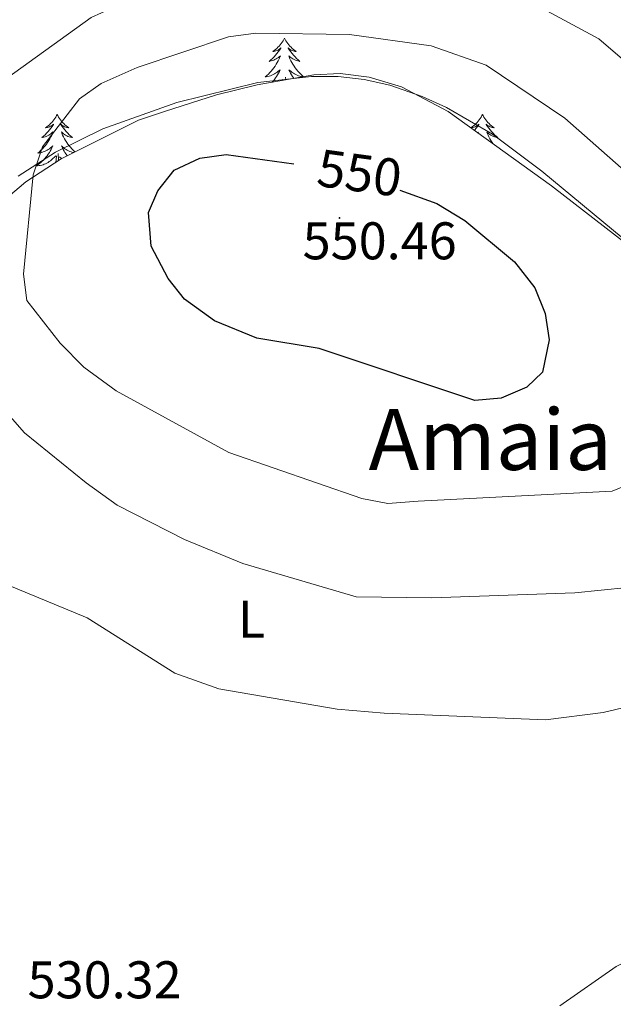
# Model space of a CAD drawing. Units: metres. Extents: x 620044 to 624552, y 4738337 to 4741386.
# Drawn here: x 623761 to 623873, y 4739134 to 4739320 of the extents above; entities that cross this region are included whole.
import ezdxf
from ezdxf.enums import TextEntityAlignment as Align

# ---------------------------------------------------------------- set-up
doc = ezdxf.new("R2010")
doc.units = ezdxf.units.M
doc.header["$MEASUREMENT"] = 0
for name, color, linetype, lineweight in [('Carátula', 7, 'Continuous', 5), ('Level 35', 92, 'Continuous', 0), ('Level 36', 19, 'Continuous', 40), ('Level 37', 92, 'Continuous', 0), ('Level 4', 36, 'Continuous', 30), ('Level 41', 19, 'Continuous', 0), ('Level 45', 19, 'Continuous', 0), ('Level 5', 36, 'Continuous', 0), ('Level 7', 1, 'Continuous', 0)]:
    doc.layers.add(name, color=color, linetype=linetype, lineweight=lineweight)
doc.styles.add('Arial', font='ARIAL.TTF', dxfattribs={"height": 0.2})

# ---------------------------------------------------------------- blocks, each defined once
blk = doc.blocks.new('5PATER')
at = {"layer": 'Carátula', "linetype": 'Continuous', "lineweight": 5}
h = blk.add_hatch(color=250, dxfattribs=at)
edge = h.paths.add_edge_path()
edge.add_ellipse((0, 0), major_axis=(-1.33, -1.34), ratio=0.999422, start_angle=0, end_angle=360)

msp = doc.modelspace()

# ---------------------------------------------------------------- linework, layer by layer
at = {"layer": 'Level 35', "color": 92, "linetype": 'Continuous', "lineweight": 0, "ltscale": 0.5}
for points in [[(623783.15, 4739300.75, 546.23), (623788.05, 4739302.37, 547.19), (623797.86, 4739305.53, 547.51), (623805.57, 4739307.41, 547.51), (623811.61, 4739308.47, 548.16), (623816.31, 4739309.31, 547.84), (623821.28, 4739309.55, 548.33), (623826.75, 4739308.85, 548.8), (623832.89, 4739307.03, 548.8), (623841.75, 4739302.39, 548.8), (623861.27, 4739288.33, 548.8), (623877.48, 4739275.77, 548.16), (623880.91, 4739272.27, 547.15), (623884.67, 4739267.23, 545.92), (623889.21, 4739260.65, 543.98), (623891.37, 4739256.29, 542.86), (623893.6, 4739249.13, 541.78), (623895.24, 4739243.53, 541.41)], [(623753.78, 4739282.35, 541.41), (623761.83, 4739289.06, 542.84), (623768.51, 4739293.45, 544.12), (623783.15, 4739300.75, 546.23)]]:
    msp.add_polyline3d(points, dxfattribs=at)
at = {"layer": 'Level 36', "color": 92, "linetype": 'Continuous', "lineweight": 0}
for points in [[(623810.76, 4739316.25, 0.01), (623810.65, 4739316.03, 0.01), (623810.49, 4739315.76, 0.01), (623810.33, 4739315.49, 0.01), (623810.14, 4739315.23, 0.01), (623809.95, 4739314.99, 0.01), (623809.74, 4739314.75, 0.01), (623809.52, 4739314.52, 0.01), (623809.29, 4739314.31, 0.01), (623809.05, 4739314.1, 0.01), (623808.8, 4739313.91, 0.01), (623808.54, 4739313.73, 0.01), (623808.74, 4739313.76, 0.01), (623808.94, 4739313.8, 0.01), (623809.14, 4739313.85, 0.01), (623809.34, 4739313.92, 0.01), (623809.53, 4739314.01, 0.01), (623809.71, 4739314.1, 0.01), (623809.88, 4739314.22, 0.01), (623810.09, 4739314.41, 0.01), (623810.05, 4739314.34, 0.01), (623809.82, 4739314, 0.01), (623809.57, 4739313.66, 0.01), (623809.32, 4739313.33, 0.01), (623809.05, 4739313.02, 0.01), (623808.77, 4739312.71, 0.01), (623808.48, 4739312.42, 0.01), (623808.17, 4739312.14, 0.01), (623807.86, 4739311.87, 0.01), (623807.99, 4739311.89, 0.01), (623808.23, 4739311.95, 0.01), (623808.47, 4739312.02, 0.01), (623808.71, 4739312.11, 0.01), (623808.94, 4739312.21, 0.01), (623809.16, 4739312.33, 0.01), (623809.38, 4739312.46, 0.01)], [(623810.76, 4739316.25, 0.01), (623810.87, 4739316.03, 0.01), (623811.03, 4739315.76, 0.01), (623811.19, 4739315.49, 0.01), (623811.37, 4739315.23, 0.01), (623811.57, 4739314.99, 0.01), (623811.78, 4739314.75, 0.01), (623811.99, 4739314.52, 0.01), (623812.23, 4739314.31, 0.01), (623812.47, 4739314.1, 0.01), (623812.72, 4739313.91, 0.01), (623812.98, 4739313.73, 0.01), (623812.78, 4739313.76, 0.01), (623812.57, 4739313.8, 0.01), (623812.37, 4739313.85, 0.01), (623812.18, 4739313.92, 0.01), (623811.99, 4739314.01, 0.01), (623811.81, 4739314.1, 0.01), (623811.64, 4739314.22, 0.01), (623811.43, 4739314.41, 0.01), (623811.47, 4739314.34, 0.01), (623811.7, 4739314, 0.01), (623811.95, 4739313.66, 0.01), (623812.2, 4739313.33, 0.01), (623812.47, 4739313.02, 0.01), (623812.75, 4739312.71, 0.01), (623813.04, 4739312.42, 0.01), (623813.34, 4739312.14, 0.01), (623813.66, 4739311.87, 0.01), (623813.53, 4739311.89, 0.01), (623813.29, 4739311.95, 0.01), (623813.05, 4739312.02, 0.01), (623812.81, 4739312.11, 0.01), (623812.58, 4739312.21, 0.01), (623812.35, 4739312.33, 0.01), (623812.14, 4739312.46, 0.01), (623811.93, 4739312.61, 0.01), (623811.73, 4739312.76, 0.01), (623811.55, 4739312.93, 0.01), (623811.64, 4739312.71, 0.01), (623811.79, 4739312.35, 0.01), (623811.96, 4739311.99, 0.01), (623812.15, 4739311.65, 0.01), (623812.35, 4739311.31, 0.01), (623812.56, 4739310.98, 0.01), (623812.79, 4739310.65, 0.01), (623813.03, 4739310.34, 0.01), (623813.28, 4739310.04, 0.01), (623813.54, 4739309.75, 0.01), (623813.82, 4739309.47, 0.01), (623814.1, 4739309.2, 0.01), (623814.37, 4739308.96, 0.01)], [(623809.38, 4739312.46, 0.01), (623809.59, 4739312.61, 0.01), (623809.78, 4739312.76, 0.01), (623809.97, 4739312.93, 0.01), (623809.88, 4739312.71, 0.01), (623809.73, 4739312.35, 0.01), (623809.55, 4739311.99, 0.01), (623809.37, 4739311.65, 0.01), (623809.17, 4739311.31, 0.01), (623808.96, 4739310.98, 0.01), (623808.73, 4739310.65, 0.01), (623808.49, 4739310.34, 0.01), (623808.24, 4739310.04, 0.01), (623807.98, 4739309.75, 0.01), (623807.7, 4739309.47, 0.01), (623807.41, 4739309.2, 0.01), (623807.12, 4739308.94, 0.01), (623807.31, 4739308.96, 0.01), (623807.58, 4739309.01, 0.01), (623807.84, 4739309.07, 0.01), (623808.1, 4739309.15, 0.01), (623808.36, 4739309.25, 0.01), (623808.61, 4739309.35, 0.01), (623808.85, 4739309.48, 0.01), (623809.08, 4739309.62, 0.01), (623809.31, 4739309.77, 0.01), (623809.52, 4739309.93, 0.01), (623809.73, 4739310.11, 0.01), (623809.92, 4739310.29, 0.01), (623809.78, 4739309.97, 0.01), (623809.63, 4739309.65, 0.01), (623809.46, 4739309.33, 0.01), (623809.27, 4739309.03, 0.01), (623809.08, 4739308.73, 0.01), (623808.87, 4739308.44, 0.01), (623808.65, 4739308.16, 0.01), (623808.42, 4739307.91, 0.01)], [(623814.3, 4739308.95, 0.01), (623814.2, 4739308.96, 0.01), (623813.94, 4739309.01, 0.01), (623813.67, 4739309.07, 0.01), (623813.41, 4739309.15, 0.01), (623813.16, 4739309.25, 0.01), (623812.91, 4739309.35, 0.01), (623812.67, 4739309.48, 0.01), (623812.44, 4739309.62, 0.01), (623812.21, 4739309.77, 0.01), (623812, 4739309.93, 0.01), (623811.79, 4739310.11, 0.01), (623811.59, 4739310.29, 0.01), (623811.74, 4739309.97, 0.01), (623811.89, 4739309.65, 0.01), (623812.06, 4739309.33, 0.01), (623812.24, 4739309.03, 0.01), (623812.44, 4739308.73, 0.01), (623812.51, 4739308.63, 0.01)], [(623874.82, 4739278.35, 547.92), (623859.47, 4739291.07, 548.77), (623850.11, 4739298.11, 548.86), (623841.39, 4739303.16, 548.57), (623836.82, 4739305.21, 548.39), (623830.69, 4739307.37, 548.24), (623825.85, 4739308.46, 548.22), (623820.88, 4739308.99, 548.27), (623815.84, 4739309.01, 548.37), (623805.68, 4739307.86, 548.57), (623790.37, 4739304.09, 548.38), (623776.37, 4739299.13, 547.04), (623767.41, 4739294.67, 545.58), (623760.33, 4739290.16, 544.08)], [(623810.31, 4739308.24, 0.01), (623810.53, 4739308.45, 0.01)], [(623810.6, 4739308.29, 0.01), (623810.61, 4739308.42, 0.01)], [(623810.99, 4739308.36, 0.01), (623810.94, 4739308.86, 0.01)], [(623767.73, 4739301.83, 0.01), (623767.62, 4739301.61, 0.01), (623767.46, 4739301.33, 0.01), (623767.29, 4739301.07, 0.01), (623767.11, 4739300.81, 0.01), (623766.92, 4739300.56, 0.01), (623766.71, 4739300.32, 0.01), (623766.49, 4739300.1, 0.01), (623766.26, 4739299.88, 0.01), (623766.02, 4739299.68, 0.01), (623765.77, 4739299.49, 0.01), (623765.51, 4739299.31, 0.01), (623765.71, 4739299.33, 0.01), (623765.91, 4739299.37, 0.01), (623766.11, 4739299.42, 0.01), (623766.31, 4739299.49, 0.01), (623766.5, 4739299.58, 0.01), (623766.68, 4739299.68, 0.01), (623766.85, 4739299.79, 0.01), (623767.06, 4739299.98, 0.01), (623767.02, 4739299.91, 0.01), (623766.79, 4739299.57, 0.01), (623766.54, 4739299.23, 0.01), (623766.29, 4739298.91, 0.01), (623766.02, 4739298.59, 0.01), (623765.74, 4739298.29, 0.01), (623765.45, 4739297.99, 0.01), (623765.14, 4739297.71, 0.01), (623764.83, 4739297.44, 0.01), (623764.95, 4739297.46, 0.01), (623765.2, 4739297.52, 0.01), (623765.44, 4739297.59, 0.01), (623765.68, 4739297.68, 0.01), (623765.91, 4739297.78, 0.01), (623766.13, 4739297.9, 0.01), (623766.35, 4739298.03, 0.01), (623766.56, 4739298.18, 0.01), (623766.75, 4739298.33, 0.01), (623766.94, 4739298.51, 0.01), (623766.85, 4739298.28, 0.01), (623766.7, 4739297.92, 0.01), (623766.53, 4739297.57, 0.01), (623766.34, 4739297.22, 0.01), (623766.14, 4739296.88, 0.01), (623765.93, 4739296.55, 0.01), (623765.7, 4739296.23, 0.01), (623765.46, 4739295.92, 0.01), (623765.21, 4739295.61, 0.01), (623764.95, 4739295.32, 0.01), (623764.67, 4739295.04, 0.01), (623764.39, 4739294.77, 0.01), (623764.09, 4739294.51, 0.01), (623764.28, 4739294.54, 0.01), (623764.55, 4739294.58, 0.01), (623764.81, 4739294.65, 0.01), (623765.07, 4739294.73, 0.01), (623765.33, 4739294.82, 0.01), (623765.58, 4739294.93, 0.01), (623765.82, 4739295.05, 0.01), (623766.05, 4739295.19, 0.01), (623766.28, 4739295.34, 0.01), (623766.49, 4739295.5, 0.01), (623766.7, 4739295.68, 0.01), (623766.89, 4739295.87, 0.01), (623766.75, 4739295.54, 0.01)], [(623767.73, 4739301.83, 0.01), (623767.84, 4739301.61, 0.01), (623767.99, 4739301.33, 0.01), (623768.16, 4739301.07, 0.01), (623768.35, 4739300.81, 0.01), (623768.54, 4739300.56, 0.01), (623768.75, 4739300.32, 0.01), (623768.97, 4739300.1, 0.01), (623769.19, 4739299.88, 0.01), (623769.43, 4739299.68, 0.01), (623769.69, 4739299.49, 0.01), (623769.95, 4739299.31, 0.01), (623769.75, 4739299.33, 0.01), (623769.54, 4739299.37, 0.01), (623769.35, 4739299.42, 0.01), (623769.15, 4739299.49, 0.01), (623768.96, 4739299.58, 0.01), (623768.78, 4739299.68, 0.01), (623768.61, 4739299.79, 0.01), (623768.4, 4739299.98, 0.01), (623768.44, 4739299.91, 0.01), (623768.67, 4739299.57, 0.01), (623768.91, 4739299.23, 0.01), (623769.17, 4739298.91, 0.01), (623769.44, 4739298.59, 0.01), (623769.72, 4739298.29, 0.01), (623770.01, 4739297.99, 0.01), (623770.31, 4739297.71, 0.01), (623770.63, 4739297.44, 0.01), (623770.5, 4739297.46, 0.01), (623770.26, 4739297.52, 0.01), (623770.01, 4739297.59, 0.01), (623769.78, 4739297.68, 0.01), (623769.55, 4739297.78, 0.01), (623769.33, 4739297.9, 0.01), (623769.11, 4739298.03, 0.01), (623768.9, 4739298.18, 0.01), (623768.71, 4739298.33, 0.01), (623768.52, 4739298.51, 0.01), (623768.61, 4739298.28, 0.01), (623768.76, 4739297.92, 0.01), (623768.93, 4739297.57, 0.01), (623769.12, 4739297.22, 0.01), (623769.32, 4739296.88, 0.01), (623769.53, 4739296.55, 0.01), (623769.76, 4739296.23, 0.01), (623770, 4739295.92, 0.01), (623770.25, 4739295.61, 0.01), (623770.51, 4739295.32, 0.01), (623770.79, 4739295.04, 0.01), (623771.07, 4739294.77, 0.01), (623771.1, 4739294.75, 0.01)], [(623848.23, 4739301.82, 0.01), (623848.12, 4739301.61, 0.01), (623847.97, 4739301.33, 0.01), (623847.8, 4739301.06, 0.01), (623847.62, 4739300.81, 0.01), (623847.42, 4739300.56, 0.01), (623847.22, 4739300.32, 0.01), (623847, 4739300.09, 0.01), (623846.77, 4739299.88, 0.01), (623846.53, 4739299.68, 0.01), (623846.28, 4739299.49, 0.01), (623846.02, 4739299.31, 0.01)], [(623846.03, 4739299.31, 0.01), (623846.21, 4739299.33, 0.01), (623846.42, 4739299.37, 0.01), (623846.62, 4739299.42, 0.01), (623846.81, 4739299.49, 0.01), (623847, 4739299.58, 0.01), (623847.18, 4739299.68, 0.01), (623847.36, 4739299.79, 0.01), (623847.56, 4739299.98, 0.01), (623847.52, 4739299.91, 0.01), (623847.29, 4739299.57, 0.01), (623847.05, 4739299.23, 0.01), (623846.79, 4739298.91, 0.01), (623846.71, 4739298.82, 0.01)], [(623848.23, 4739301.82, 0.01), (623848.34, 4739301.61, 0.01), (623848.5, 4739301.33, 0.01), (623848.67, 4739301.06, 0.01), (623848.85, 4739300.81, 0.01), (623849.04, 4739300.56, 0.01), (623849.25, 4739300.32, 0.01), (623849.47, 4739300.09, 0.01), (623849.7, 4739299.88, 0.01), (623849.94, 4739299.68, 0.01), (623850.19, 4739299.49, 0.01), (623850.45, 4739299.31, 0.01), (623850.25, 4739299.33, 0.01), (623850.05, 4739299.37, 0.01), (623849.85, 4739299.42, 0.01), (623849.65, 4739299.49, 0.01), (623849.47, 4739299.58, 0.01), (623849.28, 4739299.68, 0.01), (623849.11, 4739299.79, 0.01), (623848.91, 4739299.98, 0.01), (623848.95, 4739299.91, 0.01), (623849.18, 4739299.57, 0.01), (623849.42, 4739299.23, 0.01), (623849.67, 4739298.91, 0.01), (623849.94, 4739298.59, 0.01), (623850.22, 4739298.29, 0.01), (623850.51, 4739297.99, 0.01), (623850.82, 4739297.71, 0.01), (623851.13, 4739297.44, 0.01), (623851.01, 4739297.46, 0.01), (623850.76, 4739297.52, 0.01), (623850.52, 4739297.59, 0.01), (623850.28, 4739297.68, 0.01), (623850.05, 4739297.78, 0.01), (623849.83, 4739297.9, 0.01), (623849.61, 4739298.03, 0.01), (623849.41, 4739298.18, 0.01), (623849.21, 4739298.33, 0.01), (623849.02, 4739298.5, 0.01), (623849.11, 4739298.28, 0.01), (623849.27, 4739297.92, 0.01), (623849.44, 4739297.57, 0.01), (623849.62, 4739297.22, 0.01), (623849.82, 4739296.88, 0.01), (623850.03, 4739296.55, 0.01), (623850.21, 4739296.3, 0.01)], [(623847.31, 4739298.38, 0.01), (623847.44, 4739298.5, 0.01), (623847.38, 4739298.34, 0.01)], [(623766.75, 4739295.54, 0.01), (623766.6, 4739295.22, 0.01), (623766.43, 4739294.91, 0.01), (623766.25, 4739294.6, 0.01), (623766.05, 4739294.3, 0.01), (623765.84, 4739294.01, 0.01), (623765.61, 4739293.74, 0.01), (623765.38, 4739293.47, 0.01), (623765.13, 4739293.21, 0.01), (623764.88, 4739292.97, 0.01), (623764.61, 4739292.73, 0.01), (623764.33, 4739292.51, 0.01), (623764.04, 4739292.3, 0.01), (623763.75, 4739292.11, 0.01), (623764.01, 4739292.12, 0.01), (623764.28, 4739292.14, 0.01), (623764.54, 4739292.19, 0.01), (623764.8, 4739292.24, 0.01), (623765.05, 4739292.31, 0.01), (623765.3, 4739292.4, 0.01), (623765.55, 4739292.5, 0.01), (623765.79, 4739292.62, 0.01), (623766.01, 4739292.75, 0.01), (623766.24, 4739292.9, 0.01), (623766.45, 4739293.05, 0.01), (623766.65, 4739293.22, 0.01), (623767.5, 4739294.02, 0.01)], [(623768.02, 4739293.13, 0.01), (623768.01, 4739293.27, 0.01), (623767.91, 4739294.43, 0.01)], [(623770.82, 4739294.61, 0.01), (623770.64, 4739294.65, 0.01), (623770.39, 4739294.73, 0.01), (623770.13, 4739294.82, 0.01), (623769.88, 4739294.93, 0.01), (623769.64, 4739295.05, 0.01), (623769.41, 4739295.19, 0.01), (623769.18, 4739295.34, 0.01), (623768.97, 4739295.5, 0.01), (623768.76, 4739295.68, 0.01), (623768.57, 4739295.87, 0.01), (623768.71, 4739295.54, 0.01), (623768.86, 4739295.22, 0.01), (623769.03, 4739294.91, 0.01), (623769.21, 4739294.6, 0.01), (623769.41, 4739294.3, 0.01), (623769.62, 4739294.01, 0.01), (623769.63, 4739294.01, 0.01)], [(623767.46, 4739292.77, 0.01), (623767.47, 4739292.83, 0.01), (623767.52, 4739293.27, 0.01), (623767.58, 4739293.99, 0.01)], [(623768.54, 4739293.47, 0.01), (623768.15, 4739293.84, 0.01)]]:
    msp.add_polyline3d(points, dxfattribs=at)
at = {"layer": 'Level 4', "color": 36, "linetype": 'Continuous', "lineweight": 30}
msp.add_polyline3d([(623832.58, 4739287.49, 550.01), (623839.58, 4739284.97, 550.01), (623844.89, 4739281.74, 550.01), (623854.29, 4739273.94, 550.01), (623858.11, 4739269.04, 550.01), (623860.11, 4739264.16, 550.01), (623860.83, 4739259.19, 550.01), (623859.57, 4739253.08, 550.01), (623856.61, 4739250.24, 550.01), (623851.76, 4739248.17, 550.01), (623846.78, 4739247.76, 550.01), (623817.33, 4739257.57, 550.01), (623805.49, 4739259.54, 550.01), (623797.5, 4739262.77, 550.01), (623791.8, 4739266.89, 550.01), (623788.71, 4739270.8, 550.01), (623785.5, 4739276.92, 550.01), (623784.99, 4739283.29, 550.01), (623786.77, 4739287.35, 550.01), (623789.89, 4739291.26, 550.01), (623794.71, 4739293.53, 550.01), (623799.69, 4739294.23, 550.01), (623812.51, 4739292.47, 550.01)], dxfattribs=at)
at = {"layer": 'Level 5', "color": 36, "linetype": 'Continuous', "lineweight": 0}
for points in [[(623744.88, 4739318.11, 535.01), (623765.82, 4739331.27, 535.01), (623786.44, 4739340.05, 535.01), (623799.77, 4739344.31, 535.01), (623812.7, 4739346.85, 535.01), (623831.28, 4739346.97, 535.01), (623842.73, 4739345.19, 535.01), (623867.46, 4739328.46, 535.01), (623886.56, 4739324.02, 535.01), (623892.64, 4739319.81, 535.01), (623901.56, 4739311.34, 535.01), (623906.17, 4739305.26, 535.01), (623913.49, 4739288.9, 535.01), (623920.33, 4739269.24, 535.01), (623923.91, 4739255.62, 535.01), (623926, 4739239.41, 535.01), (623925.23, 4739234.48, 535.01), (623920.84, 4739216.27, 535.01), (623918.28, 4739210.16, 535.01), (623914.17, 4739204.94, 535.01), (623909.33, 4739201.2, 535.01), (623895.06, 4739194.38, 535.01), (623871.06, 4739188.72, 535.01)], [(623756.49, 4739307.52, 540.01), (623774.17, 4739320.17, 540.01), (623789.81, 4739327.3, 540.01), (623800.71, 4739330.51, 540.01), (623810.4, 4739331.83, 540.01), (623822.03, 4739332.24, 540.01), (623829.21, 4739331.97, 540.01), (623834.59, 4739330.82, 540.01), (623853.87, 4739325.02, 540.01), (623870.22, 4739316.1, 540.01), (623890.22, 4739298.96, 540.01), (623899.22, 4739287.18, 540.01), (623903.64, 4739278.21, 540.01), (623905.33, 4739272.99, 540.01), (623908.81, 4739252.41, 540.01), (623908.71, 4739237.76, 540.01), (623907.46, 4739232.6, 540.01), (623904.99, 4739228.27, 540.01), (623900.31, 4739224.26, 540.01), (623880.64, 4739212.9, 540.01), (623865.69, 4739211.34, 540.01), (623838.65, 4739210.4, 540.01)], [(623927.86, 4739324.2, 530.01), (623932.18, 4739306.61, 530.01), (623933.39, 4739291.78, 530.01), (623937.07, 4739281.49, 530.01), (623942.11, 4739270.69, 530.01), (623945.33, 4739258.4, 530.01), (623945.46, 4739252.58, 530.01), (623943.73, 4739247.38, 530.01), (623941.42, 4739226.22, 530.01), (623940.27, 4739200.52, 530.01), (623937.43, 4739186.23, 530.01), (623932.96, 4739175.53, 530.01), (623926.3, 4739165.22, 530.01), (623922.46, 4739161.62, 530.01), (623917.57, 4739158.73, 530.01), (623896.56, 4739151.93, 530.01), (623890.35, 4739149.15, 530.01), (623873.55, 4739140.68, 530.01), (623862.83, 4739133.24, 530.01)], [(623836.07, 4739228.72, 545.01), (623830.32, 4739228.27, 545.01), (623825.41, 4739229.17, 545.01), (623800.24, 4739237.89, 545.01), (623778.91, 4739249.55, 545.01), (623772.78, 4739254.03, 545.01), (623768.32, 4739258.59, 545.01), (623762, 4739266.66, 545.01), (623761.38, 4739271.65, 545.01), (623763.2, 4739290.41, 545.01), (623764.97, 4739295.67, 545.01), (623771.94, 4739304.79, 545.01), (623776.06, 4739307.67, 545.01), (623782.87, 4739310.69, 545.01), (623800.17, 4739316.49, 545.01), (623805.31, 4739317.17, 545.01), (623823.05, 4739316.93, 545.01), (623838.49, 4739314.81, 545.01), (623848.92, 4739311.14, 545.01), (623863.79, 4739301.1, 545.01), (623874.5, 4739291.71, 545.01)], [(623838.65, 4739210.4, 540.01), (623824.3, 4739210.59, 540.01), (623802.86, 4739216.93, 540.01), (623791.86, 4739221.45, 540.01), (623779.11, 4739227.94, 540.01), (623773.19, 4739232.13, 540.01), (623761.58, 4739241.61, 540.01), (623753.84, 4739250.31, 540.01)], [(623883.17, 4739234.9, 545.01), (623872.78, 4739230.6, 545.01), (623836.07, 4739228.72, 545.01)], [(623871.06, 4739188.72, 535.01), (623860.16, 4739187.33, 535.01), (623829.62, 4739188.57, 535.01), (623820.74, 4739189.35, 535.01), (623798.35, 4739193.23, 535.01), (623789.97, 4739196.17, 535.01), (623773.41, 4739206.61, 535.01), (623744.38, 4739218.63, 535.01)]]:
    msp.add_polyline3d(points, dxfattribs=at)

# ---------------------------------------------------------------- block references
at = {"layer": 'Level 7', "color": 19, "linetype": 'Continuous', "lineweight": 0, "xscale": 0.09999983015004542, "yscale": 0.09999983015004542}
msp.add_blockref('5PATER', (623821.17, 4739282.25, 550.47), dxfattribs=at)

# ---------------------------------------------------------------- texts
at = {"layer": 'Level 37', "color": 92, "linetype": 'Continuous', "lineweight": 0, "style": 'Arial'}
msp.add_text('L', height=7, dxfattribs=at).set_placement((623804.51, 4739206.37, 537.92), align=Align.MIDDLE_CENTER)
at = {"layer": 'Level 41', "color": 39, "linetype": 'Continuous', "lineweight": 0, "style": 'Arial'}
msp.add_text('550', height=7, rotation=-7.8136, dxfattribs=at).set_placement((623824.97, 4739290.76, 550.01), align=Align.MIDDLE_CENTER)
at = {"layer": 'Level 41', "color": 19, "linetype": 'Continuous', "lineweight": 0, "style": 'Arial'}
for s, p in [('550.46', (623814.19, 4739272.24, 550.47)), ('530.32', (623762.14, 4739132.49, 530.33))]:
    msp.add_text(s, height=7, dxfattribs=at).set_placement(p, align=Align.BOTTOM_LEFT)
at = {"layer": 'Level 45', "color": 19, "linetype": 'Continuous', "lineweight": 0, "style": 'Arial'}
msp.add_text('Amaia', height=11.5, dxfattribs=at).set_placement((623849.69, 4739240.35, 548.03), align=Align.MIDDLE_CENTER)

doc.saveas('drawing.dxf')
